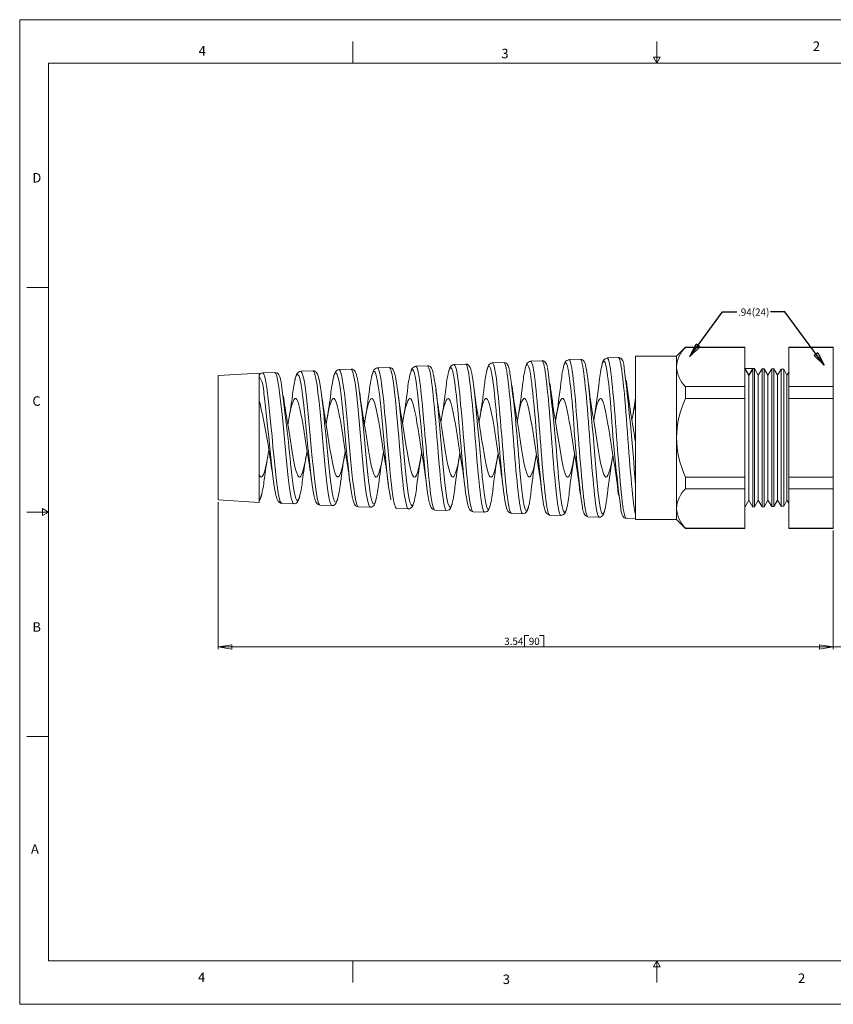
# Model space of a CAD drawing. Units: inches. Extents: x 0 to 22, y 0 to 17.
# Drawn here: x 0 to 14, y 0 to 17 of the extents above; entities that cross this region are included whole.
import ezdxf

# ---------------------------------------------------------------- set-up
doc = ezdxf.new("R2010")
doc.units = ezdxf.units.IN
doc.header["$MEASUREMENT"] = 0
doc.layers.add('VIEW_PV', color=7, linetype='Continuous', lineweight=0)
doc.styles.add('SLDTEXTSTYLE0', font='TXT', dxfattribs={"width": 0.75})
doc.dimstyles.new('SLDDIMSTYLE0', dxfattribs={"dimtxt": 0.125, "dimasz": 0.23622, "dimexe": 0, "dimexo": 0.0625, "dimgap": 0.03125, "dimtad": 1, "dimtoh": 1, "dimlfac": 0.333333, "dimdsep": 46, "dimtxsty": 'SLDTEXTSTYLE0', "dimblk1": 'CLOSED', "dimblk2": 'CLOSED', "dimsah": 1, "dimcen": 0.09, "dimadec": 0, "dimazin": 0, "dimtfac": 1, "dimtofl": 0, "dimtmove": 0, "dimatfit": 3, "dimldrblk": 'CLOSED', "dimfxl": 0, "dimtolj": 1, "dimtzin": 12, "dimarcsym": 0})
doc.dimstyles.new('SLDDIMSTYLE1', dxfattribs={"dimtxt": 0.125, "dimasz": 0.23622, "dimexe": 0, "dimexo": 0.0625, "dimgap": 0.03125, "dimtad": 1, "dimtoh": 1, "dimlfac": 0.333333, "dimzin": 12, "dimdsep": 46, "dimtxsty": 'SLDTEXTSTYLE0', "dimblk1": 'CLOSED', "dimblk2": 'CLOSED', "dimsah": 1, "dimcen": 0.09, "dimadec": 0, "dimazin": 0, "dimtfac": 1, "dimtofl": 0, "dimtmove": 0, "dimatfit": 3, "dimldrblk": 'CLOSED', "dimfxl": 0, "dimtolj": 1, "dimtzin": 12, "dimarcsym": 0})
doc.dimstyles.new('SLDDIMSTYLE2', dxfattribs={"dimtxt": 0.23622, "dimasz": 0.23622, "dimexe": 0, "dimexo": 0.0625, "dimgap": 0.059055, "dimtad": 0, "dimtih": 1, "dimtoh": 1, "dimdec": 0, "dimzin": 0, "dimdsep": 46, "dimtxsty": 'Standard', "dimblk1": 'CLOSED', "dimblk2": 'CLOSED', "dimsah": 1, "dimcen": 0.09, "dimadec": 0, "dimazin": 0, "dimtfac": 1, "dimtdec": 0, "dimtofl": 0, "dimtmove": 0, "dimatfit": 3, "dimldrblk": 'CLOSED', "dimfxl": 0, "dimtolj": 1, "dimtzin": 0, "dimarcsym": 0})

# ---------------------------------------------------------------- blocks, each defined once
blk = doc.blocks.new('_Closed')
at = {"color": 0, "linetype": 'ByBlock', "lineweight": -2}
for p, q in [((-1, 0.166667), (0, 0)), ((-1, 0.166667), (-1, -0.166667)), ((0, 0), (-1, -0.166667)), ((0, 0), (-1, 0))]:
    blk.add_line(p, q, dxfattribs=at)
blk = doc.blocks.new('*D5')
at = {"layer": 'VIEW_PV'}
for p, q in [((15.817, 8.629), (15.817, 6.131)), ((14.047, 8.182), (14.047, 6.131)), ((14.901, 6.368), (14.901, 6.17)), ((14.901, 6.368), (14.977, 6.368)), ((15.237, 6.368), (15.162, 6.368)), ((15.237, 6.368), (15.237, 6.17)), ((14.047, 6.17), (13.574, 6.17)), ((15.817, 6.17), (14.047, 6.17)), ((14.901, 6.17), (14.977, 6.17)), ((15.237, 6.17), (15.162, 6.17)), ((15.817, 6.17), (16.289, 6.17))]:
    blk.add_line(p, q, dxfattribs=at)
at = {"layer": 'VIEW_PV', "xscale": 0.2362204724409449, "yscale": 0.2362204724409449}
for p, rotation in [((14.047, 6.17, 0.015), 360.0000000000004), ((15.817, 6.17, 0.015), 180.0000000000004)]:
    blk.add_blockref('_Closed', p, dxfattribs=dict(at, rotation=rotation))
at = {"layer": 'VIEW_PV', "char_height": 0.125, "attachment_point": 1, "style": 'SLDTEXTSTYLE0'}
for s, insert in [('0.59', (14.553, 6.33)), ('15', (14.977, 6.33))]:
    blk.add_mtext(s, dxfattribs=dict(at, insert=insert))
blk = doc.blocks.new('*D6')
at = {"layer": 'VIEW_PV'}
for p, q in [((3.427, 8.67), (3.427, 6.131)), ((14.047, 8.182), (14.047, 6.131)), ((8.713, 6.368), (8.713, 6.17)), ((8.713, 6.368), (8.789, 6.368)), ((9.049, 6.368), (8.973, 6.368)), ((9.049, 6.368), (9.049, 6.17)), ((3.427, 6.17), (14.047, 6.17)), ((8.713, 6.17), (8.789, 6.17)), ((9.049, 6.17), (8.973, 6.17))]:
    blk.add_line(p, q, dxfattribs=at)
at = {"layer": 'VIEW_PV', "xscale": 0.2362204724409449, "yscale": 0.2362204724409449}
for p, rotation in [((3.427, 6.17, 0.015), 180.0000000000004), ((14.047, 6.17, 0.015), 360.0000000000004)]:
    blk.add_blockref('_Closed', p, dxfattribs=dict(at, rotation=rotation))
at = {"layer": 'VIEW_PV', "char_height": 0.125, "attachment_point": 1, "style": 'SLDTEXTSTYLE0'}
for s, insert in [('3.54', (8.365, 6.33)), ('90', (8.789, 6.33))]:
    blk.add_mtext(s, dxfattribs=dict(at, insert=insert))

msp = doc.modelspace()

# ---------------------------------------------------------------- linework, layer by layer
at = {"color": 7, "linetype": 'Continuous', "lineweight": 15}
for p, q in [((11.494, 11.347), (11.339, 11.192)), ((12.52, 11.347), (11.494, 11.347)), ((11.494, 11.347), (11.494, 11.343)), ((12.52, 11.343), (11.494, 11.343)), ((12.52, 11.347), (12.52, 11.343)), ((12.52, 11.343), (12.52, 10.664)), ((14.047, 11.347), (13.279, 11.347)), ((13.279, 11.343), (13.279, 11.347)), ((14.047, 11.343), (13.279, 11.343)), ((13.279, 10.664), (13.279, 11.343)), ((14.047, 11.347), (14.047, 11.343)), ((14.047, 11.343), (14.047, 10.664)), ((7.698, 11.054), (7.498, 11.045)), ((8.158, 11.074), (8.159, 11.073)), ((8.357, 11.083), (8.159, 11.074)), ((8.819, 11.102), (8.82, 11.102)), ((9.016, 11.111), (8.82, 11.103)), ((9.675, 11.14), (9.481, 11.132)), ((9.676, 11.14), (9.675, 11.14)), ((10.334, 11.169), (10.142, 11.161)), ((10.142, 11.16), (10.143, 11.16)), ((11.339, 11.192), (10.63, 11.192)), ((10.63, 9.782), (10.63, 11.192)), ((11.339, 11.192), (11.339, 11.003)), ((4.135, 10.898), (3.427, 10.855)), ((4.135, 8.666), (4.135, 10.898)), ((4.403, 10.91), (4.193, 10.901)), ((5.062, 10.939), (4.854, 10.93)), ((5.721, 10.968), (5.515, 10.959)), ((5.722, 10.965), (5.721, 10.965)), ((6.38, 10.996), (6.176, 10.987)), ((6.381, 10.993), (6.38, 10.993)), ((7.039, 11.025), (6.837, 11.016)), ((6.837, 11.016), (6.838, 11.016)), ((11.339, 11.003), (11.339, 9.782)), ((12.586, 10.861), (12.52, 10.982)), ((12.659, 10.979), (12.586, 10.861)), ((12.687, 10.978), (12.659, 10.979)), ((12.659, 10.979), (12.659, 8.586)), ((12.751, 10.861), (12.687, 10.978)), ((12.687, 10.978), (12.687, 9.782)), ((12.821, 10.974), (12.751, 10.861)), ((12.855, 10.974), (12.821, 10.974)), ((12.821, 8.59), (12.821, 10.974)), ((12.916, 10.861), (12.855, 10.974)), ((12.855, 10.974), (12.855, 9.782)), ((12.983, 10.97), (12.916, 10.861)), ((13.022, 10.969), (12.983, 10.97)), ((12.983, 8.594), (12.983, 10.97)), ((13.081, 10.861), (13.022, 10.969)), ((13.022, 10.969), (13.022, 9.782)), ((13.146, 10.966), (13.081, 10.861)), ((13.19, 10.965), (13.146, 10.966)), ((13.146, 8.599), (13.146, 10.966)), ((13.246, 10.861), (13.19, 10.965)), ((13.19, 10.965), (13.19, 9.782)), ((13.279, 10.914), (13.246, 10.861)), ((3.427, 9.782), (3.427, 10.855)), ((12.586, 10.861), (12.586, 8.704)), ((12.751, 10.861), (12.751, 8.704)), ((12.916, 10.861), (12.916, 8.704)), ((13.081, 10.861), (13.081, 8.704)), ((13.246, 10.861), (13.246, 8.704)), ((11.494, 10.664), (11.494, 10.462)), ((12.52, 10.664), (11.494, 10.664)), ((12.52, 10.664), (12.52, 10.462)), ((14.047, 10.664), (13.279, 10.664)), ((13.279, 10.462), (13.279, 10.664)), ((14.047, 10.664), (14.047, 10.462)), ((12.52, 10.462), (11.494, 10.462)), ((12.52, 10.462), (12.52, 9.103)), ((13.279, 9.103), (13.279, 10.462)), ((14.047, 10.462), (13.279, 10.462)), ((14.047, 10.462), (14.047, 9.103)), ((3.427, 8.71), (3.427, 9.782)), ((10.63, 8.372), (10.63, 9.782)), ((11.339, 9.782), (11.339, 8.561)), ((12.687, 9.782), (12.687, 8.587)), ((12.855, 9.782), (12.855, 8.591)), ((13.022, 9.782), (13.022, 8.595)), ((13.19, 9.782), (13.19, 8.6)), ((11.494, 9.103), (11.494, 8.901)), ((12.52, 9.103), (11.494, 9.103)), ((12.52, 9.103), (12.52, 8.901)), ((14.047, 9.103), (13.279, 9.103)), ((13.279, 8.901), (13.279, 9.103)), ((14.047, 9.103), (14.047, 8.901)), ((12.52, 8.901), (11.494, 8.901)), ((12.52, 8.901), (12.52, 8.222)), ((14.047, 8.901), (13.279, 8.901)), ((13.279, 8.222), (13.279, 8.901)), ((14.047, 8.901), (14.047, 8.222)), ((3.427, 8.71), (4.135, 8.666)), ((12.52, 8.582), (12.586, 8.704)), ((12.586, 8.704), (12.659, 8.586)), ((12.687, 8.587), (12.751, 8.704)), ((12.751, 8.704), (12.821, 8.59)), ((12.855, 8.591), (12.916, 8.704)), ((12.916, 8.704), (12.983, 8.594)), ((13.022, 8.595), (13.081, 8.704)), ((13.081, 8.704), (13.146, 8.599)), ((13.19, 8.6), (13.246, 8.704)), ((13.246, 8.704), (13.279, 8.651)), ((4.523, 8.649), (4.732, 8.64)), ((5.184, 8.62), (5.391, 8.611)), ((5.845, 8.592), (6.051, 8.583)), ((6.052, 8.585), (6.051, 8.586)), ((6.506, 8.563), (6.71, 8.554)), ((6.711, 8.555), (6.71, 8.555)), ((7.167, 8.534), (7.369, 8.525)), ((7.828, 8.505), (8.028, 8.496)), ((11.339, 8.561), (11.339, 8.372)), ((12.659, 8.586), (12.687, 8.587)), ((12.821, 8.59), (12.855, 8.591)), ((12.983, 8.594), (13.022, 8.595)), ((13.146, 8.599), (13.19, 8.6)), ((8.489, 8.477), (8.489, 8.477)), ((8.489, 8.476), (8.687, 8.467)), ((8.687, 8.469), (8.687, 8.468)), ((9.15, 8.448), (9.15, 8.448)), ((9.15, 8.447), (9.346, 8.439)), ((9.346, 8.44), (9.345, 8.44)), ((9.811, 8.418), (10.005, 8.41)), ((10.472, 8.39), (10.63, 8.383)), ((10.63, 8.372), (11.339, 8.372)), ((11.339, 8.372), (11.494, 8.217)), ((12.52, 8.222), (11.494, 8.222)), ((11.494, 8.222), (11.494, 8.217)), ((11.494, 8.217), (12.52, 8.217)), ((12.52, 8.222), (12.52, 8.217)), ((14.047, 8.222), (13.279, 8.222)), ((13.279, 8.217), (13.279, 8.222)), ((13.279, 8.217), (14.047, 8.217)), ((14.047, 8.222), (14.047, 8.217))]:
    msp.add_line(p, q, dxfattribs=at)
at = {"color": 7, "linetype": 'Continuous'}
for p, q in [((12.52, 10.982), (12.659, 10.979)), ((12.586, 10.861), (12.52, 10.982)), ((12.659, 10.979), (12.586, 10.861))]:
    msp.add_line(p, q, dxfattribs=at)
at = {"color": 7, "linetype": 'Continuous', "lineweight": 15, "flags": 128}
for points in [[(7.786, 10.966), (7.775, 10.997), (7.765, 11.015), (7.754, 11.029), (7.741, 11.041), (7.723, 11.05), (7.701, 11.054), (7.697, 11.053)], [(8.159, 11.071), (8.138, 11.067), (8.12, 11.058), (8.107, 11.046), (8.096, 11.033), (8.087, 11.015), (8.076, 10.985), (8.066, 10.949), (8.062, 10.931)], [(8.159, 11.073), (8.166, 11.071), (8.175, 11.059), (8.184, 11.038), (8.193, 11.008), (8.202, 10.968), (8.211, 10.921), (8.22, 10.866), (8.229, 10.802), (8.238, 10.73), (8.246, 10.653), (8.255, 10.571), (8.264, 10.479), (8.273, 10.383), (8.282, 10.285), (8.291, 10.184), (8.3, 10.077), (8.309, 9.967), (8.318, 9.859), (8.327, 9.751), (8.336, 9.639), (8.345, 9.529), (8.353, 9.423), (8.362, 9.32), (8.371, 9.217), (8.38, 9.119), (8.389, 9.027), (8.398, 8.941), (8.407, 8.859), (8.416, 8.783), (8.425, 8.716), (8.434, 8.657), (8.443, 8.604), (8.452, 8.56), (8.46, 8.526), (8.469, 8.501), (8.478, 8.484), (8.487, 8.476), (8.489, 8.477)], [(8.687, 8.468), (8.684, 8.468), (8.675, 8.476), (8.666, 8.494), (8.657, 8.521), (8.648, 8.556), (8.639, 8.601), (8.63, 8.655), (8.622, 8.715), (8.613, 8.782), (8.604, 8.859), (8.595, 8.942), (8.586, 9.029), (8.577, 9.121), (8.568, 9.221), (8.559, 9.324), (8.551, 9.428), (8.542, 9.534), (8.533, 9.645), (8.524, 9.757), (8.515, 9.866), (8.506, 9.974), (8.497, 10.084), (8.488, 10.192), (8.48, 10.293), (8.471, 10.392), (8.462, 10.488), (8.453, 10.579), (8.444, 10.662), (8.436, 10.739), (8.427, 10.811), (8.418, 10.875), (8.409, 10.93), (8.4, 10.977), (8.391, 11.017), (8.382, 11.047), (8.373, 11.068), (8.365, 11.08), (8.357, 11.082)], [(8.452, 10.97), (8.447, 10.992), (8.435, 11.024), (8.424, 11.043), (8.414, 11.057), (8.399, 11.069), (8.381, 11.078), (8.359, 11.081), (8.357, 11.081)], [(8.82, 11.099), (8.8, 11.096), (8.782, 11.087), (8.768, 11.076), (8.758, 11.062), (8.748, 11.044), (8.737, 11.016), (8.728, 10.981), (8.728, 10.981)], [(8.82, 11.102), (8.826, 11.101), (8.835, 11.09), (8.844, 11.069), (8.853, 11.04), (8.862, 11.002), (8.871, 10.954), (8.88, 10.897), (8.888, 10.834), (8.897, 10.764), (8.906, 10.684), (8.915, 10.598), (8.924, 10.508), (8.933, 10.413), (8.942, 10.311), (8.951, 10.205), (8.96, 10.098), (8.968, 9.99), (8.978, 9.877), (8.987, 9.763), (8.995, 9.652), (9.004, 9.542), (9.013, 9.431), (9.022, 9.322), (9.031, 9.219), (9.04, 9.12), (9.049, 9.024), (9.058, 8.932), (9.067, 8.85), (9.075, 8.773), (9.084, 8.702), (9.094, 8.639), (9.102, 8.585), (9.111, 8.54), (9.12, 8.503), (9.129, 8.475), (9.138, 8.457), (9.147, 8.448), (9.15, 8.448)], [(9.111, 10.998), (9.105, 11.021), (9.093, 11.054), (9.084, 11.072), (9.073, 11.086), (9.06, 11.098), (9.042, 11.108), (9.021, 11.111), (9.016, 11.111)], [(9.345, 8.44), (9.34, 8.441), (9.331, 8.453), (9.322, 8.474), (9.313, 8.504), (9.304, 8.545), (9.295, 8.592), (9.287, 8.648), (9.278, 8.714), (9.269, 8.788), (9.26, 8.866), (9.251, 8.951), (9.242, 9.044), (9.233, 9.143), (9.224, 9.243), (9.216, 9.347), (9.207, 9.457), (9.198, 9.569), (9.189, 9.68), (9.18, 9.791), (9.171, 9.905), (9.162, 10.019), (9.154, 10.127), (9.145, 10.233), (9.136, 10.339), (9.127, 10.441), (9.118, 10.535), (9.109, 10.623), (9.1, 10.709), (9.091, 10.787), (9.083, 10.856), (9.074, 10.918), (9.065, 10.973), (9.056, 11.019), (9.047, 11.055), (9.038, 11.083), (9.029, 11.101), (9.02, 11.111), (9.016, 11.11)], [(9.561, 10.12), (9.554, 10.205), (9.545, 10.309), (9.536, 10.409), (9.527, 10.501), (9.518, 10.589), (9.509, 10.673), (9.5, 10.75), (9.491, 10.819), (9.483, 10.88), (9.473, 10.935), (9.464, 10.981), (9.456, 11.018), (9.447, 11.046), (9.438, 11.065), (9.429, 11.076), (9.42, 11.076), (9.411, 11.068), (9.402, 11.05), (9.393, 11.023), (9.388, 11.002)], [(9.481, 11.127), (9.462, 11.124), (9.444, 11.115), (9.43, 11.104), (9.42, 11.09), (9.41, 11.073), (9.399, 11.045), (9.389, 11.011), (9.389, 11.01)], [(9.481, 11.131), (9.486, 11.13), (9.495, 11.121), (9.503, 11.102), (9.512, 11.073), (9.521, 11.034), (9.53, 10.987), (9.539, 10.933), (9.548, 10.868), (9.557, 10.795), (9.566, 10.716), (9.575, 10.632), (9.584, 10.538), (9.593, 10.439), (9.602, 10.339), (9.61, 10.234), (9.619, 10.122), (9.628, 10.009), (9.637, 9.896), (9.646, 9.783), (9.655, 9.667), (9.664, 9.551), (9.673, 9.44), (9.682, 9.332), (9.691, 9.223), (9.7, 9.119), (9.708, 9.022), (9.717, 8.93), (9.726, 8.842), (9.735, 8.761), (9.744, 8.689), (9.753, 8.625), (9.762, 8.567), (9.771, 8.519), (9.78, 8.48), (9.789, 8.451), (9.798, 8.43), (9.807, 8.42), (9.811, 8.42)], [(10.005, 8.41), (10.005, 8.41), (9.996, 8.415), (9.987, 8.431), (9.978, 8.456), (9.969, 8.49), (9.96, 8.533), (9.951, 8.586), (9.942, 8.648), (9.934, 8.716), (9.925, 8.791), (9.916, 8.876), (9.907, 8.967), (9.898, 9.062), (9.889, 9.161), (9.88, 9.268), (9.871, 9.378), (9.863, 9.488), (9.854, 9.6), (9.845, 9.717), (9.836, 9.834), (9.827, 9.947), (9.818, 10.059), (9.809, 10.173), (9.8, 10.283), (9.792, 10.386), (9.783, 10.486), (9.774, 10.583), (9.765, 10.674), (9.756, 10.756), (9.748, 10.832), (9.739, 10.902), (9.73, 10.964), (9.721, 11.015), (9.712, 11.058), (9.703, 11.094), (9.694, 11.119), (9.685, 11.134), (9.677, 11.14), (9.676, 11.14)], [(9.775, 11.007), (9.775, 11.008), (9.766, 11.044), (9.755, 11.076), (9.744, 11.098), (9.733, 11.113), (9.719, 11.125), (9.701, 11.134), (9.679, 11.138), (9.676, 11.137)], [(10.198, 10.407), (10.196, 10.436), (10.186, 10.533), (10.177, 10.624), (10.169, 10.706), (10.16, 10.782), (10.151, 10.853), (10.142, 10.916), (10.133, 10.969), (10.124, 11.014), (10.115, 11.051), (10.106, 11.079), (10.097, 11.096), (10.089, 11.105), (10.08, 11.104), (10.071, 11.094), (10.062, 11.074), (10.056, 11.056)], [(10.143, 11.16), (10.145, 11.16), (10.154, 11.152), (10.163, 11.133), (10.172, 11.106), (10.181, 11.069), (10.19, 11.022), (10.199, 10.965), (10.208, 10.902), (10.216, 10.831), (10.225, 10.75), (10.234, 10.662), (10.243, 10.571), (10.252, 10.473), (10.261, 10.368), (10.27, 10.258), (10.279, 10.148), (10.288, 10.036), (10.297, 9.918), (10.306, 9.799), (10.314, 9.684), (10.323, 9.569), (10.332, 9.452), (10.341, 9.337), (10.35, 9.229), (10.359, 9.125), (10.368, 9.022), (10.377, 8.925), (10.386, 8.837), (10.395, 8.755), (10.404, 8.678), (10.413, 8.609), (10.421, 8.551), (10.43, 8.501), (10.439, 8.459), (10.448, 8.427), (10.457, 8.405), (10.466, 8.392), (10.472, 8.391)], [(10.63, 8.454), (10.616, 8.526), (10.607, 8.582), (10.598, 8.646), (10.589, 8.72), (10.58, 8.802), (10.572, 8.888), (10.563, 8.981), (10.554, 9.082), (10.545, 9.188), (10.536, 9.296), (10.528, 9.406), (10.519, 9.523), (10.51, 9.641), (10.501, 9.757), (10.492, 9.873), (10.483, 9.992), (10.474, 10.109), (10.465, 10.22), (10.457, 10.328), (10.448, 10.436), (10.439, 10.538), (10.43, 10.633), (10.421, 10.721), (10.412, 10.805), (10.403, 10.882), (10.394, 10.948), (10.386, 11.007), (10.377, 11.058), (10.368, 11.1), (10.359, 11.131), (10.35, 11.153), (10.341, 11.166), (10.334, 11.168)], [(10.426, 11.063), (10.422, 11.079), (10.411, 11.111), (10.401, 11.129), (10.39, 11.143), (10.377, 11.155), (10.359, 11.164), (10.337, 11.167), (10.334, 11.167)], [(4.193, 10.899), (4.195, 10.901), (4.213, 10.881), (4.23, 10.831), (4.249, 10.749), (4.266, 10.642), (4.284, 10.506), (4.302, 10.353), (4.32, 10.179), (4.338, 9.999), (4.356, 9.807), (4.373, 9.619), (4.391, 9.43), (4.409, 9.256), (4.427, 9.092), (4.445, 8.953), (4.463, 8.833), (4.48, 8.743), (4.499, 8.681), (4.516, 8.652), (4.523, 8.653)], [(4.514, 10.749), (4.511, 10.76), (4.501, 10.799), (4.49, 10.834), (4.475, 10.866), (4.463, 10.883), (4.449, 10.896), (4.432, 10.905), (4.41, 10.91), (4.403, 10.909)], [(4.733, 8.644), (4.724, 8.644), (4.707, 8.676), (4.689, 8.741), (4.671, 8.834), (4.653, 8.956), (4.636, 9.098), (4.618, 9.264), (4.6, 9.439), (4.582, 9.629), (4.565, 9.818), (4.547, 10.011), (4.529, 10.192), (4.511, 10.366), (4.494, 10.519), (4.476, 10.654), (4.458, 10.761), (4.44, 10.843), (4.423, 10.892), (4.405, 10.91), (4.403, 10.909)], [(4.854, 10.929), (4.833, 10.926), (4.816, 10.917), (4.802, 10.905), (4.791, 10.891), (4.781, 10.872), (4.769, 10.841), (4.758, 10.805), (4.751, 10.776)], [(4.854, 10.928), (4.856, 10.93), (4.873, 10.911), (4.891, 10.858), (4.909, 10.777), (4.927, 10.664), (4.945, 10.529), (4.963, 10.368), (4.98, 10.195), (4.999, 10.005), (5.016, 9.813), (5.034, 9.615), (5.052, 9.427), (5.07, 9.243), (5.088, 9.08), (5.106, 8.932), (5.123, 8.812), (5.141, 8.717), (5.159, 8.655), (5.177, 8.623), (5.184, 8.624)], [(5.155, 10.839), (5.154, 10.844), (5.141, 10.878), (5.13, 10.899), (5.119, 10.914), (5.104, 10.926), (5.086, 10.935), (5.064, 10.938), (5.061, 10.938)], [(5.392, 8.615), (5.381, 8.618), (5.363, 8.656), (5.345, 8.725), (5.327, 8.826), (5.31, 8.951), (5.292, 9.104), (5.274, 9.271), (5.256, 9.458), (5.239, 9.648), (5.221, 9.848), (5.203, 10.039), (5.185, 10.229), (5.168, 10.4), (5.15, 10.559), (5.133, 10.691), (5.115, 10.8), (5.097, 10.877), (5.079, 10.925), (5.062, 10.938)], [(5.536, 10.604), (5.531, 10.642), (5.513, 10.753), (5.495, 10.833), (5.477, 10.885), (5.46, 10.904), (5.442, 10.891), (5.424, 10.846), (5.412, 10.795)], [(5.515, 10.958), (5.494, 10.954), (5.476, 10.945), (5.462, 10.933), (5.452, 10.918), (5.441, 10.899), (5.429, 10.867), (5.419, 10.83), (5.413, 10.803)], [(5.515, 10.958), (5.516, 10.959), (5.534, 10.94), (5.552, 10.888), (5.57, 10.803), (5.587, 10.691), (5.606, 10.55), (5.623, 10.39), (5.641, 10.208), (5.659, 10.019), (5.677, 9.817), (5.695, 9.619), (5.713, 9.421), (5.73, 9.238), (5.748, 9.065), (5.766, 8.917), (5.784, 8.79), (5.802, 8.694), (5.82, 8.628), (5.837, 8.595), (5.845, 8.596)], [(5.814, 10.871), (5.812, 10.876), (5.8, 10.91), (5.79, 10.928), (5.779, 10.942), (5.765, 10.955), (5.746, 10.964), (5.724, 10.967), (5.721, 10.967)], [(6.051, 8.586), (6.037, 8.593), (6.02, 8.635), (6.002, 8.712), (5.984, 8.817), (5.966, 8.953), (5.949, 9.108), (5.931, 9.287), (5.913, 9.474), (5.895, 9.675), (5.878, 9.874), (5.86, 10.076), (5.842, 10.263), (5.824, 10.441), (5.807, 10.596), (5.789, 10.732), (5.771, 10.836), (5.753, 10.914), (5.736, 10.957), (5.722, 10.965)], [(6.195, 10.638), (6.191, 10.671), (6.174, 10.78), (6.155, 10.864), (6.138, 10.914), (6.12, 10.933), (6.102, 10.918), (6.084, 10.871), (6.074, 10.826)], [(6.176, 10.987), (6.174, 10.987), (6.152, 10.982), (6.135, 10.972), (6.122, 10.96), (6.112, 10.946), (6.101, 10.926), (6.089, 10.892), (6.079, 10.854), (6.075, 10.834)], [(6.176, 10.987), (6.177, 10.987), (6.194, 10.97), (6.203, 10.948), (6.212, 10.917), (6.23, 10.833), (6.239, 10.779), (6.248, 10.717), (6.266, 10.576), (6.275, 10.495), (6.284, 10.409), (6.301, 10.228), (6.31, 10.13), (6.319, 10.029), (6.337, 9.828), (6.346, 9.724), (6.355, 9.62), (6.373, 9.422), (6.382, 9.324), (6.391, 9.229), (6.408, 9.056), (6.417, 8.975), (6.426, 8.899), (6.444, 8.772), (6.453, 8.717), (6.462, 8.67), (6.48, 8.602), (6.489, 8.58), (6.498, 8.567), (6.506, 8.567)], [(6.484, 10.858), (6.483, 10.86), (6.473, 10.899), (6.461, 10.933), (6.45, 10.955), (6.439, 10.97), (6.425, 10.982), (6.406, 10.992), (6.384, 10.995), (6.38, 10.995)], [(6.71, 8.555), (6.694, 8.568), (6.685, 8.589), (6.676, 8.618), (6.658, 8.699), (6.649, 8.753), (6.64, 8.814), (6.623, 8.953), (6.614, 9.033), (6.605, 9.119), (6.587, 9.299), (6.578, 9.397), (6.569, 9.498), (6.552, 9.7), (6.543, 9.804), (6.534, 9.909), (6.517, 10.108), (6.508, 10.208), (6.499, 10.304), (6.481, 10.479), (6.472, 10.562), (6.463, 10.639), (6.446, 10.77), (6.437, 10.827), (6.428, 10.876), (6.41, 10.949), (6.401, 10.973), (6.392, 10.989), (6.381, 10.993)], [(6.843, 10.75), (6.833, 10.811), (6.816, 10.893), (6.798, 10.944), (6.78, 10.962), (6.762, 10.945), (6.748, 10.905)], [(6.838, 11.014), (6.82, 11.011), (6.802, 11.003), (6.788, 10.991), (6.777, 10.978), (6.767, 10.96), (6.756, 10.933), (6.75, 10.914)], [(6.838, 11.016), (6.846, 11.012), (6.855, 10.999), (6.872, 10.948), (6.881, 10.909), (6.89, 10.862), (6.908, 10.747), (6.917, 10.677), (6.926, 10.6), (6.944, 10.435), (6.953, 10.342), (6.962, 10.245), (6.979, 10.048), (6.988, 9.943), (6.997, 9.836), (7.015, 9.629), (7.024, 9.524), (7.033, 9.42), (7.051, 9.227), (7.06, 9.134), (7.069, 9.045), (7.086, 8.888), (7.095, 8.816), (7.104, 8.752), (7.122, 8.649), (7.131, 8.608), (7.14, 8.576), (7.158, 8.539), (7.167, 8.534), (7.167, 8.534)], [(7.04, 11.025), (7.04, 11.025), (7.039, 11.025)], [(7.139, 10.896), (7.131, 10.928), (7.12, 10.961), (7.109, 10.983), (7.098, 10.999), (7.084, 11.011), (7.066, 11.021), (7.044, 11.025), (7.04, 11.024)], [(7.369, 8.528), (7.356, 8.534), (7.35, 8.546), (7.333, 8.6), (7.324, 8.642), (7.315, 8.691), (7.297, 8.809), (7.288, 8.881), (7.279, 8.959), (7.262, 9.128), (7.253, 9.222), (7.244, 9.32), (7.226, 9.52), (7.217, 9.626), (7.208, 9.733), (7.191, 9.94), (7.182, 10.046), (7.173, 10.149), (7.155, 10.342), (7.146, 10.435), (7.137, 10.524), (7.12, 10.679), (7.111, 10.75), (7.102, 10.813), (7.084, 10.914), (7.075, 10.954), (7.066, 10.985), (7.049, 11.02), (7.04, 11.025)], [(7.141, 10.888), (7.146, 10.868), (7.164, 10.771), (7.182, 10.645), (7.199, 10.495), (7.217, 10.325), (7.235, 10.138), (7.253, 9.942), (7.27, 9.74), (7.288, 9.539), (7.306, 9.345), (7.323, 9.164), (7.341, 8.999), (7.352, 8.914)], [(7.53, 10.579), (7.525, 10.622), (7.511, 10.729), (7.494, 10.841), (7.485, 10.887), (7.476, 10.925), (7.458, 10.974), (7.449, 10.987), (7.44, 10.99), (7.422, 10.972), (7.413, 10.95), (7.405, 10.921)], [(7.498, 11.045), (7.478, 11.041), (7.46, 11.032), (7.447, 11.021), (7.437, 11.007), (7.427, 10.99), (7.416, 10.961), (7.407, 10.929)], [(7.498, 11.044), (7.514, 11.03), (7.524, 11.009), (7.533, 10.978), (7.55, 10.894), (7.559, 10.838), (7.568, 10.775), (7.582, 10.666), (7.596, 10.54), (7.613, 10.361), (7.622, 10.262), (7.631, 10.159), (7.649, 9.953), (7.658, 9.844), (7.667, 9.735), (7.685, 9.524), (7.694, 9.418), (7.703, 9.315), (7.72, 9.124), (7.729, 9.033), (7.738, 8.947), (7.756, 8.798), (7.765, 8.732), (7.774, 8.673), (7.783, 8.624), (7.792, 8.583), (7.801, 8.55), (7.81, 8.526), (7.818, 8.511), (7.827, 8.505), (7.828, 8.505)], [(8.027, 8.497), (8.019, 8.501), (8.01, 8.515), (8.001, 8.539), (7.992, 8.572), (7.983, 8.612), (7.974, 8.66), (7.965, 8.718), (7.956, 8.784), (7.948, 8.855), (7.939, 8.932), (7.93, 9.017), (7.921, 9.108), (7.904, 9.299), (7.895, 9.402), (7.886, 9.508), (7.868, 9.72), (7.859, 9.829), (7.85, 9.939), (7.833, 10.147), (7.824, 10.25), (7.815, 10.35), (7.797, 10.531), (7.788, 10.617), (7.779, 10.696), (7.762, 10.83), (7.753, 10.888), (7.744, 10.938), (7.726, 11.01), (7.717, 11.034), (7.708, 11.049), (7.698, 11.05)], [(7.788, 10.959), (7.806, 10.891), (7.824, 10.79), (7.841, 10.66), (7.859, 10.506), (7.877, 10.33), (7.895, 10.139), (7.912, 9.937), (7.93, 9.73), (7.948, 9.525), (7.96, 9.392), (7.971, 9.263), (7.983, 9.142), (7.987, 9.106)], [(8.17, 10.763), (8.163, 10.815), (8.154, 10.869), (8.145, 10.916), (8.127, 10.983), (8.118, 11.004), (8.109, 11.016), (8.092, 11.014), (8.083, 10.999), (8.074, 10.976), (8.06, 10.922)], [(8.844, 10.689), (8.841, 10.716), (8.832, 10.786), (8.823, 10.848), (8.805, 10.947), (8.796, 10.985), (8.787, 11.015), (8.769, 11.046), (8.76, 11.048), (8.751, 11.041), (8.734, 11), (8.726, 10.973)], [(9.776, 10.998), (9.78, 10.983), (9.792, 10.919), (9.804, 10.839), (9.815, 10.747), (9.827, 10.642), (9.839, 10.526), (9.851, 10.4), (9.863, 10.267), (9.874, 10.128), (9.886, 9.983), (9.898, 9.837), (9.91, 9.689), (9.922, 9.542), (9.934, 9.399), (9.945, 9.26), (9.957, 9.128), (9.969, 9.004), (9.981, 8.89), (9.984, 8.866)], [(4.876, 10.577), (4.87, 10.618), (4.853, 10.724), (4.835, 10.805), (4.817, 10.855), (4.799, 10.875), (4.781, 10.863), (4.763, 10.82), (4.75, 10.767)], [(5.158, 10.831), (5.159, 10.828), (5.177, 10.754), (5.194, 10.653), (5.212, 10.526), (5.23, 10.378), (5.248, 10.213), (5.265, 10.035), (5.283, 9.85), (5.301, 9.663), (5.319, 9.479), (5.336, 9.303), (5.354, 9.14), (5.372, 8.996), (5.383, 8.922)], [(5.815, 10.863), (5.833, 10.791), (5.851, 10.691), (5.869, 10.565), (5.886, 10.416), (5.904, 10.248), (5.922, 10.067), (5.94, 9.878), (5.957, 9.686), (5.975, 9.496), (5.993, 9.314), (6.011, 9.146), (6.028, 8.995), (6.038, 8.927)], [(6.485, 10.849), (6.49, 10.829), (6.507, 10.73), (6.525, 10.604), (6.543, 10.455), (6.561, 10.285), (6.578, 10.102), (6.596, 9.909), (6.614, 9.712), (6.632, 9.516), (6.649, 9.328), (6.667, 9.153), (6.685, 8.996), (6.696, 8.91)], [(7.071, 8.674), (7.066, 8.694), (7.048, 8.794), (7.03, 8.919), (7.012, 9.073), (6.994, 9.242), (6.976, 9.431), (6.959, 9.625), (6.94, 9.829), (6.923, 10.025), (6.905, 10.22), (6.887, 10.397), (6.869, 10.56), (6.852, 10.697), (6.843, 10.75)], [(8.397, 8.602), (8.395, 8.61), (8.377, 8.699), (8.368, 8.756), (8.359, 8.822), (8.341, 8.968), (8.332, 9.052), (8.323, 9.142), (8.306, 9.329), (8.297, 9.431), (8.288, 9.535), (8.27, 9.741), (8.261, 9.848), (8.252, 9.954), (8.234, 10.157), (8.225, 10.257), (8.216, 10.353), (8.199, 10.528), (8.19, 10.611), (8.181, 10.687), (8.17, 10.763)], [(4.426, 8.785), (4.424, 8.789), (4.406, 8.876), (4.388, 8.985), (4.37, 9.121), (4.353, 9.272), (4.335, 9.441), (4.317, 9.616), (4.299, 9.8), (4.281, 9.977), (4.263, 10.155), (4.246, 10.316), (4.227, 10.466), (4.216, 10.548)], [(5.086, 8.759), (5.084, 8.765), (5.067, 8.852), (5.049, 8.968), (5.031, 9.104), (5.013, 9.264), (4.995, 9.433), (4.977, 9.617), (4.96, 9.801), (4.942, 9.989), (4.924, 10.165), (4.906, 10.336), (4.888, 10.485), (4.876, 10.577)], [(5.748, 8.732), (5.745, 8.74), (5.727, 8.833), (5.71, 8.949), (5.691, 9.094), (5.674, 9.253), (5.656, 9.432), (5.638, 9.616), (5.62, 9.81), (5.602, 9.997), (5.584, 10.183), (5.567, 10.353), (5.549, 10.51), (5.536, 10.604)], [(6.408, 8.709), (6.405, 8.718), (6.388, 8.811), (6.37, 8.936), (6.352, 9.08), (6.334, 9.249), (6.316, 9.428), (6.298, 9.622), (6.281, 9.815), (6.262, 10.013), (6.245, 10.198), (6.227, 10.376), (6.209, 10.532), (6.195, 10.638)], [(7.736, 8.629), (7.735, 8.631), (7.726, 8.671), (7.717, 8.719), (7.699, 8.833), (7.69, 8.903), (7.681, 8.979), (7.664, 9.143), (7.655, 9.235), (7.646, 9.33), (7.628, 9.524), (7.619, 9.628), (7.61, 9.732), (7.592, 9.934), (7.583, 10.037), (7.574, 10.138), (7.557, 10.326), (7.548, 10.417), (7.539, 10.503), (7.53, 10.579)], [(9.057, 8.579), (9.055, 8.587), (9.046, 8.631), (9.037, 8.683), (9.028, 8.742), (9.019, 8.807), (9.01, 8.882), (9.001, 8.963), (8.983, 9.138), (8.974, 9.235), (8.965, 9.336), (8.948, 9.541), (8.939, 9.649), (8.93, 9.759), (8.912, 9.97), (8.903, 10.078), (8.894, 10.183), (8.876, 10.377), (8.867, 10.471), (8.858, 10.56), (8.844, 10.689)], [(4.978, 9.451), (4.963, 9.539), (4.946, 9.648), (4.927, 9.765), (4.91, 9.879), (4.892, 9.993), (4.874, 10.099), (4.856, 10.197), (4.838, 10.282), (4.82, 10.353), (4.802, 10.407), (4.784, 10.444), (4.767, 10.46), (4.749, 10.457), (4.731, 10.435), (4.713, 10.393), (4.695, 10.335), (4.677, 10.259), (4.659, 10.171), (4.641, 10.069), (4.63, 10.004)], [(5.637, 9.449), (5.625, 9.517), (5.607, 9.628), (5.59, 9.741), (5.571, 9.859), (5.554, 9.971), (5.536, 10.08), (5.518, 10.178), (5.5, 10.268), (5.482, 10.34), (5.464, 10.399), (5.446, 10.438), (5.428, 10.459), (5.411, 10.46), (5.393, 10.441), (5.375, 10.403), (5.357, 10.347), (5.339, 10.275), (5.321, 10.187), (5.303, 10.09), (5.291, 10.013)], [(6.296, 9.449), (6.287, 9.498), (6.269, 9.605), (6.251, 9.721), (6.234, 9.835), (6.215, 9.951), (6.198, 10.059), (6.18, 10.162), (6.162, 10.251), (6.144, 10.328), (6.126, 10.388), (6.108, 10.432), (6.09, 10.456), (6.072, 10.461), (6.055, 10.446), (6.037, 10.411), (6.019, 10.359), (6.001, 10.289), (5.983, 10.206), (5.965, 10.108), (5.951, 10.023)], [(6.954, 9.45), (6.949, 9.477), (6.931, 9.586), (6.913, 9.698), (6.895, 9.815), (6.878, 9.928), (6.859, 10.04), (6.842, 10.142), (6.824, 10.236), (6.806, 10.314), (6.788, 10.379), (6.77, 10.425), (6.752, 10.453), (6.734, 10.462), (6.716, 10.45), (6.699, 10.42), (6.681, 10.37), (6.663, 10.305), (6.645, 10.222), (6.627, 10.129), (6.61, 10.032)], [(7.613, 9.448), (7.611, 9.459), (7.593, 9.563), (7.575, 9.677), (7.557, 9.791), (7.539, 9.908), (7.522, 10.018), (7.503, 10.124), (7.486, 10.218), (7.468, 10.301), (7.45, 10.367), (7.432, 10.418), (7.414, 10.449), (7.396, 10.461), (7.378, 10.454), (7.36, 10.427), (7.343, 10.381), (7.325, 10.317), (7.307, 10.24), (7.289, 10.146), (7.271, 10.045), (7.27, 10.041)], [(8.271, 9.447), (8.255, 9.544), (8.237, 9.654), (8.219, 9.771), (8.201, 9.885), (8.183, 9.999), (8.166, 10.104), (8.147, 10.202), (8.13, 10.285), (8.112, 10.357), (8.094, 10.409), (8.076, 10.445), (8.058, 10.461), (8.04, 10.457), (8.022, 10.434), (8.004, 10.391), (7.987, 10.332), (7.969, 10.255), (7.951, 10.166), (7.933, 10.064), (7.93, 10.05)], [(8.93, 9.448), (8.917, 9.522), (8.899, 9.634), (8.881, 9.747), (8.863, 9.865), (8.845, 9.976), (8.827, 10.086), (8.81, 10.183), (8.791, 10.272), (8.774, 10.344), (8.756, 10.401), (8.738, 10.439), (8.72, 10.459), (8.702, 10.459), (8.684, 10.439), (8.666, 10.401), (8.648, 10.343), (8.631, 10.271), (8.613, 10.183), (8.595, 10.085), (8.591, 10.059)], [(9.588, 9.449), (9.579, 9.503), (9.561, 9.611), (9.543, 9.727), (9.525, 9.841), (9.507, 9.957), (9.489, 10.064), (9.471, 10.166), (9.454, 10.255), (9.435, 10.332), (9.418, 10.391), (9.4, 10.434), (9.382, 10.457), (9.364, 10.461), (9.346, 10.445), (9.328, 10.409), (9.31, 10.356), (9.292, 10.285), (9.275, 10.202), (9.257, 10.103), (9.25, 10.067)], [(10.247, 9.449), (10.241, 9.482), (10.223, 9.591), (10.205, 9.703), (10.187, 9.821), (10.169, 9.934), (10.151, 10.045), (10.133, 10.147), (10.115, 10.24), (10.098, 10.318), (10.079, 10.382), (10.062, 10.427), (10.044, 10.454), (10.026, 10.461), (10.008, 10.449), (9.99, 10.418), (9.972, 10.367), (9.954, 10.301), (9.936, 10.218), (9.919, 10.124), (9.91, 10.076)], [(4.612, 10.111), (4.62, 10.066), (4.638, 9.956), (4.656, 9.843), (4.674, 9.726), (4.692, 9.613), (4.71, 9.502), (4.728, 9.403), (4.746, 9.311), (4.764, 9.236), (4.782, 9.175), (4.8, 9.132), (4.818, 9.108), (4.836, 9.104), (4.854, 9.119), (4.872, 9.153), (4.89, 9.207), (4.908, 9.276), (4.926, 9.361), (4.944, 9.457), (4.961, 9.555)], [(5.274, 10.111), (5.285, 10.044), (5.303, 9.935), (5.321, 9.819), (5.339, 9.705), (5.357, 9.59), (5.375, 9.484), (5.393, 9.383), (5.411, 9.297), (5.429, 9.222), (5.447, 9.166), (5.465, 9.126), (5.483, 9.106), (5.501, 9.105), (5.519, 9.124), (5.537, 9.163), (5.555, 9.218), (5.573, 9.292), (5.591, 9.378), (5.609, 9.478), (5.62, 9.547)], [(5.935, 10.112), (5.95, 10.025), (5.968, 9.912), (5.986, 9.798), (6.004, 9.681), (6.022, 9.57), (6.04, 9.462), (6.058, 9.366), (6.076, 9.28), (6.094, 9.21), (6.112, 9.156), (6.13, 9.121), (6.148, 9.104), (6.166, 9.107), (6.184, 9.131), (6.202, 9.172), (6.22, 9.232), (6.238, 9.307), (6.256, 9.398), (6.274, 9.497), (6.28, 9.538)], [(6.596, 10.114), (6.597, 10.11), (6.615, 10.002), (6.633, 9.891), (6.651, 9.774), (6.669, 9.661), (6.687, 9.547), (6.705, 9.444), (6.723, 9.347), (6.741, 9.266), (6.759, 9.198), (6.777, 9.148), (6.795, 9.116), (6.813, 9.103), (6.831, 9.11), (6.849, 9.137), (6.867, 9.183), (6.885, 9.245), (6.903, 9.324), (6.921, 9.415), (6.939, 9.519), (6.941, 9.528)], [(7.258, 10.112), (7.263, 10.088), (7.28, 9.982), (7.298, 9.867), (7.316, 9.753), (7.334, 9.637), (7.352, 9.528), (7.37, 9.423), (7.388, 9.332), (7.406, 9.251), (7.424, 9.187), (7.442, 9.14), (7.46, 9.112), (7.478, 9.103), (7.496, 9.114), (7.514, 9.145), (7.532, 9.193), (7.55, 9.26), (7.568, 9.34), (7.586, 9.435), (7.601, 9.519)], [(7.919, 10.115), (7.927, 10.069), (7.945, 9.959), (7.963, 9.847), (7.981, 9.729), (7.999, 9.617), (8.017, 9.506), (8.035, 9.406), (8.053, 9.314), (8.071, 9.238), (8.089, 9.176), (8.107, 9.133), (8.125, 9.108), (8.143, 9.104), (8.161, 9.119), (8.179, 9.152), (8.197, 9.205), (8.215, 9.273), (8.233, 9.359), (8.251, 9.454), (8.26, 9.511)], [(8.581, 10.114), (8.593, 10.047), (8.61, 9.939), (8.628, 9.823), (8.646, 9.708), (8.664, 9.593), (8.682, 9.487), (8.7, 9.386), (8.718, 9.299), (8.736, 9.224), (8.754, 9.167), (8.772, 9.127), (8.79, 9.106), (8.808, 9.105), (8.826, 9.123), (8.844, 9.162), (8.862, 9.217), (8.88, 9.29), (8.898, 9.375), (8.916, 9.475), (8.92, 9.501)], [(9.242, 10.116), (9.257, 10.028), (9.275, 9.915), (9.293, 9.802), (9.311, 9.684), (9.329, 9.573), (9.347, 9.465), (9.365, 9.369), (9.383, 9.282), (9.401, 9.212), (9.419, 9.157), (9.437, 9.121), (9.455, 9.104), (9.473, 9.107), (9.491, 9.13), (9.509, 9.17), (9.527, 9.23), (9.545, 9.304), (9.563, 9.395), (9.581, 9.492)], [(9.904, 10.116), (9.904, 10.112), (9.923, 10.005), (9.94, 9.895), (9.958, 9.778), (9.976, 9.664), (9.994, 9.55), (10.012, 9.447), (10.03, 9.35), (10.048, 9.268), (10.066, 9.2), (10.084, 9.149), (10.102, 9.116), (10.12, 9.103), (10.138, 9.11), (10.156, 9.136), (10.174, 9.181), (10.192, 9.243), (10.21, 9.322), (10.228, 9.412), (10.24, 9.484)], [(4.135, 9.139), (4.153, 9.111), (4.171, 9.103), (4.189, 9.114), (4.207, 9.146), (4.225, 9.195), (4.243, 9.262), (4.261, 9.343), (4.279, 9.438), (4.297, 9.541), (4.3, 9.565)], [(4.686, 9.241), (4.697, 9.138), (4.715, 9), (4.733, 8.884), (4.751, 8.794), (4.768, 8.732), (4.786, 8.699), (4.804, 8.698), (4.822, 8.728), (4.838, 8.782)], [(8.628, 9.274), (8.633, 9.218), (8.645, 9.095), (8.657, 8.981), (8.669, 8.877), (8.681, 8.784), (8.693, 8.704), (8.704, 8.638), (8.716, 8.586), (8.728, 8.549), (8.74, 8.528), (8.752, 8.523), (8.763, 8.533), (8.775, 8.56), (8.785, 8.595)], [(7.987, 9.106), (7.995, 9.028), (8.007, 8.923), (8.019, 8.83), (8.03, 8.748), (8.042, 8.68), (8.054, 8.625), (8.066, 8.585), (8.078, 8.56), (8.09, 8.551), (8.101, 8.557), (8.113, 8.579), (8.121, 8.605)], [(9.304, 9.086), (9.307, 9.05), (9.319, 8.935), (9.331, 8.832), (9.343, 8.74), (9.354, 8.661), (9.366, 8.597), (9.378, 8.548), (9.39, 8.514), (9.402, 8.496), (9.414, 8.495), (9.425, 8.51), (9.437, 8.54)], [(5.383, 8.922), (5.39, 8.874), (5.407, 8.778), (5.425, 8.71), (5.443, 8.673), (5.461, 8.668), (5.478, 8.694), (5.492, 8.74)], [(6.038, 8.927), (6.046, 8.866), (6.064, 8.764), (6.082, 8.69), (6.099, 8.648), (6.117, 8.638), (6.135, 8.661), (6.151, 8.71)], [(6.696, 8.91), (6.703, 8.861), (6.72, 8.752), (6.738, 8.672), (6.756, 8.624), (6.774, 8.609), (6.791, 8.627), (6.808, 8.675)], [(7.352, 8.914), (7.359, 8.857), (7.377, 8.741), (7.394, 8.655), (7.412, 8.601), (7.419, 8.589), (7.435, 8.58), (7.451, 8.6), (7.466, 8.645)], [(9.984, 8.866), (9.993, 8.786), (10.005, 8.696), (10.016, 8.619), (10.028, 8.557), (10.04, 8.51), (10.052, 8.48), (10.064, 8.466), (10.075, 8.468), (10.087, 8.488), (10.097, 8.518)], [(4.135, 8.724), (4.147, 8.729), (4.165, 8.761), (4.18, 8.815)], [(4.427, 8.776), (4.433, 8.755), (4.444, 8.721), (4.46, 8.689), (4.472, 8.674), (4.487, 8.662), (4.505, 8.653), (4.523, 8.65)], [(4.732, 8.641), (4.739, 8.64), (4.762, 8.645), (4.779, 8.655), (4.792, 8.667), (4.803, 8.681), (4.813, 8.702), (4.826, 8.735), (4.836, 8.772), (4.836, 8.774)], [(5.088, 8.751), (5.09, 8.742), (5.101, 8.705), (5.114, 8.673), (5.124, 8.656), (5.136, 8.642), (5.151, 8.63), (5.171, 8.622), (5.184, 8.621)], [(5.391, 8.612), (5.394, 8.611), (5.417, 8.615), (5.435, 8.624), (5.448, 8.635), (5.459, 8.649), (5.469, 8.667), (5.48, 8.695), (5.491, 8.731), (5.491, 8.732)], [(5.749, 8.724), (5.755, 8.701), (5.766, 8.666), (5.781, 8.634), (5.792, 8.618), (5.806, 8.605), (5.824, 8.596), (5.844, 8.592)], [(6.052, 8.584), (6.072, 8.586), (6.091, 8.594), (6.106, 8.605), (6.117, 8.618), (6.127, 8.635), (6.137, 8.66), (6.148, 8.695), (6.149, 8.702)], [(6.71, 8.556), (6.73, 8.557), (6.749, 8.565), (6.764, 8.576), (6.775, 8.589), (6.785, 8.605), (6.795, 8.629), (6.806, 8.665), (6.806, 8.667)], [(7.073, 8.665), (7.08, 8.636), (7.092, 8.603), (7.105, 8.577), (7.116, 8.562), (7.13, 8.55), (7.148, 8.541), (7.169, 8.537)], [(7.369, 8.526), (7.373, 8.525), (7.396, 8.529), (7.413, 8.539), (7.426, 8.55), (7.436, 8.563), (7.445, 8.58), (7.456, 8.608), (7.464, 8.637)], [(7.737, 8.621), (7.742, 8.601), (7.754, 8.568), (7.766, 8.545), (7.777, 8.53), (7.791, 8.518), (7.809, 8.509), (7.828, 8.505)], [(8.026, 8.498), (8.027, 8.498), (8.05, 8.501), (8.068, 8.509), (8.082, 8.521), (8.093, 8.534), (8.102, 8.551), (8.113, 8.577), (8.119, 8.597)], [(8.398, 8.593), (8.406, 8.567), (8.417, 8.535), (8.428, 8.516), (8.439, 8.502), (8.453, 8.49), (8.472, 8.481), (8.489, 8.479)], [(8.687, 8.471), (8.708, 8.472), (8.727, 8.48), (8.741, 8.491), (8.752, 8.504), (8.762, 8.521), (8.772, 8.546), (8.782, 8.58), (8.784, 8.587)], [(9.058, 8.57), (9.058, 8.57), (9.068, 8.535), (9.08, 8.504), (9.09, 8.487), (9.101, 8.473), (9.116, 8.461), (9.135, 8.453), (9.15, 8.452)], [(9.727, 8.516), (9.732, 8.501), (9.745, 8.47), (9.756, 8.453), (9.768, 8.44), (9.784, 8.429), (9.805, 8.423), (9.811, 8.423)], [(10.005, 8.41), (10.005, 8.41), (10.028, 8.413), (10.046, 8.422), (10.059, 8.433), (10.069, 8.445), (10.078, 8.461), (10.088, 8.485), (10.095, 8.51)], [(8.028, 8.496), (8.027, 8.496), (8.027, 8.497)], [(10.387, 8.491), (10.396, 8.461), (10.411, 8.429), (10.423, 8.414), (10.436, 8.402), (10.454, 8.393), (10.473, 8.39)]]:
    msp.add_lwpolyline(points, dxfattribs=at)
at = {"color": 7, "linetype": 'Continuous', "lineweight": 15}
for centre, radius, start, end in [((11.855, 10.973), 0.517, 134.3044, 176.6079), ((12.224, 10.544), 2.228, 166.6947, 174.45), ((10.162, 11.056), 0.104, 100.9894, 174.9846), ((-29.328, 6.163), 40.056, 4.0213, 7.0152), ((4.195, 10.828), 0.0723, 91.7634, 145.6422), ((8.412, 10.462), 1.722, 165.101, 175.3515), ((9.535, 10.425), 2.187, 166.9011, 174.5852), ((10.453, 10.415), 2.446, 168.0294, 174.08), ((-13.356, 7.859), 22.03, 3.683, 8.0979), ((11.121, 10.45), 2.451, 167.6817, 174.2241), ((-23.754, 6.732), 33.141, 4.0735, 7.3817), ((11.709, 10.495), 2.376, 167.6704, 174.3622), ((11.875, 11.043), 0.538, 184.2256, 224.8622), ((3.656, 10.556), 0.56, 359.1376, 31.193), ((-37.465, 5.189), 42.345, 5.4912, 7.5335), ((7.134, 10.246), 2.44, 167.6565, 173.724), ((7.563, 10.317), 2.204, 167.4617, 174.1204), ((8.287, 10.342), 2.265, 167.6639, 174.1318), ((-2.082, 12.023), 11.499, 350.4611, 353.5326), ((21.925, 12.122), 12.187, 186.4947, 189.472), ((-1.906, 12.093), 11.987, 350.5139, 353.6102), ((22.661, 12.134), 12.263, 186.3765, 189.5044), ((-3.302, 11.606), 8.738, 350.1869, 353.0126), ((15.095, 11.689), 9.294, 186.9826, 189.7715), ((-3.76, 11.774), 9.866, 350.33, 353.0134), ((16.627, 11.821), 10.175, 186.9629, 189.6586), ((-2.966, 11.755), 9.73, 350.2827, 353.193), ((17.227, 11.814), 10.113, 186.7936, 189.6897), ((-2.951, 11.855), 10.381, 350.3598, 353.2324), ((17.494, 11.763), 9.715, 186.5805, 189.7653), ((-2.217, 11.847), 10.305, 350.3215, 353.425), ((18.736, 11.85), 10.302, 186.5179, 189.6982), ((-2.314, 11.959), 11.069, 350.4168, 353.4519), ((20.068, 11.95), 10.98, 186.4828, 189.6137), ((-4.765, 8.237), 9.165, 7.5838, 13.8215), ((12.624, 11.513), 8.133, 187.1723, 189.9231), ((-3.783, 11.576), 8.558, 350.1483, 352.8624), ((13.838, 11.6), 8.692, 187.0871, 189.8624), ((37.724, 12.143), 27.58, 183.6106, 187.5919), ((2.243, 11.557), 8.457, 350.1888, 352.6361), ((13.019, 9.756), 1.68, 155.1731, 179.1036), ((12.974, 9.717), 2.431, 164.579, 171.2982), ((27.017, 11.107), 17.484, 183.2379, 188.4953), ((-12.271, 6.224), 23.165, 8.6612, 9.6683), ((13.042, 9.814), 1.703, 181.0563, 204.6669), ((12.334, 8.046), 8.174, 170.094, 172.6888), ((-3.911, 8.022), 8.353, 7.2085, 9.8227), ((13.451, 7.972), 8.636, 170.1378, 172.8038), ((-3.692, 7.95), 8.799, 7.1075, 9.8234), ((14.379, 7.931), 8.905, 170.1607, 172.9403), ((-2.979, 7.957), 8.744, 6.9009, 9.8252), ((16.123, 7.77), 10, 170.3151, 172.9739), ((-3.203, 7.824), 9.637, 6.8837, 9.7078), ((16.249, 7.846), 9.459, 170.2305, 173.2114), ((-2.641, 7.807), 9.735, 6.7144, 9.7135), ((17.373, 7.773), 9.927, 170.2774, 173.2882), ((-2.831, 7.679), 10.592, 6.6955, 9.6161), ((18.977, 7.63), 10.88, 170.3778, 173.2988), ((-2.497, 7.628), 10.92, 6.6208, 9.5871), ((19.326, 7.675), 10.564, 170.3286, 173.5067), ((-1.806, 7.628), 10.888, 6.4535, 9.6183), ((20.94, 7.536), 11.527, 170.4456, 173.5139), ((-1.965, 7.511), 11.714, 6.4219, 9.5218), ((21.909, 7.491), 11.837, 170.4725, 173.6159), ((-1.421, 7.492), 11.83, 6.2955, 9.5203), ((2.072, 9.309), 2.165, 346.8018, 354.1106), ((2.782, 9.265), 2.111, 346.7876, 354.2764), ((3.596, 9.209), 1.953, 346.1227, 354.6246), ((4.276, 9.169), 1.93, 346.2463, 354.7797), ((4.997, 9.125), 1.866, 346.0414, 355.0297), ((5.677, 9.091), 1.843, 346.0044, 355.1017), ((6.249, 9.075), 1.931, 345.9136, 354.783), ((6.616, 9.083), 2.224, 347.3307, 354.4814), ((11.855, 8.531), 0.517, 134.3044, 176.6079), ((3.904, 8.855), 0.279, 325.8639, 350.0039), ((7.668, 8.99), 1.826, 345.7244, 355.2118), ((8.245, 8.971), 1.907, 346.2559, 355.0539), ((9.335, 8.54), 0.0995, 275.6072, 354.2268), ((11.875, 8.601), 0.538, 184.2256, 224.8622)]:
    msp.add_arc(centre, radius, start, end, dxfattribs=at)
at = {"layer": 'VIEW_PV', "linetype": 'Continuous'}
for p, q in [((0, 17), (22, 17)), ((0, 17), (0, 0)), ((0, 0), (22, 0))]:
    msp.add_line(p, q, dxfattribs=at)
at = {"layer": 'VIEW_PV'}
for p, q in [((5.75, 16.625), (5.75, 16.25)), ((11, 16.25), (11, 16.625)), ((11.06, 16.354), (10.94, 16.354)), ((10.94, 16.354), (11, 16.25)), ((11, 16.25), (11.06, 16.354)), ((0.5, 16.25), (21.5, 16.25)), ((0.5, 16.25), (0.5, 0.75)), ((0.125, 12.375), (0.5, 12.375)), ((0.5, 8.5), (0.396, 8.56)), ((0.396, 8.56), (0.396, 8.44)), ((0.125, 8.5), (0.5, 8.5)), ((0.396, 8.44), (0.5, 8.5)), ((0.125, 4.625), (0.5, 4.625)), ((0.5, 0.75), (21.5, 0.75)), ((5.75, 0.75), (5.75, 0.375)), ((11, 0.75), (10.94, 0.646)), ((11, 0.375), (11, 0.75)), ((11.06, 0.646), (11, 0.75)), ((10.94, 0.646), (11.06, 0.646))]:
    msp.add_line(p, q, dxfattribs=at)

# ---------------------------------------------------------------- texts
at = {"layer": 'VIEW_PV', "attachment_point": 1, "style": 'SLDTEXTSTYLE0'}
for s, insert, char_height in [('4', (3.09, 16.545), 0.164), ('3', (8.316, 16.498), 0.164), ('2', (13.694, 16.624), 0.164), ('D', (0.219, 14.353), 0.164), ('.94(24)', (12.402, 12.014, 0.396), 0.125), ('C', (0.219, 10.498), 0.164), ('B', (0.219, 6.596), 0.164), ('A', (0.195, 2.764), 0.164), ('4', (3.078, 0.549), 0.164), ('3', (8.34, 0.514), 0.164), ('2', (13.438, 0.533), 0.164)]:
    msp.add_mtext(s, dxfattribs=dict(at, insert=insert, char_height=char_height))

# ---------------------------------------------------------------- dimensions: what is measured, and where the dimension line sits
at = {"layer": 'VIEW_PV'}
dim = msp.add_linear_dim(base=(14.047, 6.17), p1=(3.427, 8.71), p2=(14.047, 8.222), angle=0, dimstyle='SLDDIMSTYLE1', dxfattribs=at)
dim.commit()
dim.dimension.update_dxf_attribs({"geometry": '*D6', "text_midpoint": (8.719, 6.17), "dimtype": 160})
dim = msp.add_linear_dim(base=(14.047, 6.17), p1=(15.817, 8.669), p2=(14.047, 8.222), dimstyle='SLDDIMSTYLE0', dxfattribs=at)
dim.commit()
dim.dimension.update_dxf_attribs({"geometry": '*D5', "text_midpoint": (14.908, 6.17), "dimtype": 160})

# ---------------------------------------------------------------- leaders
for points in [[(11.57, 11.183), (12.132, 11.956), (12.382, 11.956)], [(13.887, 11.035), (13.21, 11.956), (12.96, 11.956)]]:
    msp.add_leader(points, dimstyle='SLDDIMSTYLE2', dxfattribs=at)

doc.saveas('drawing.dxf')
